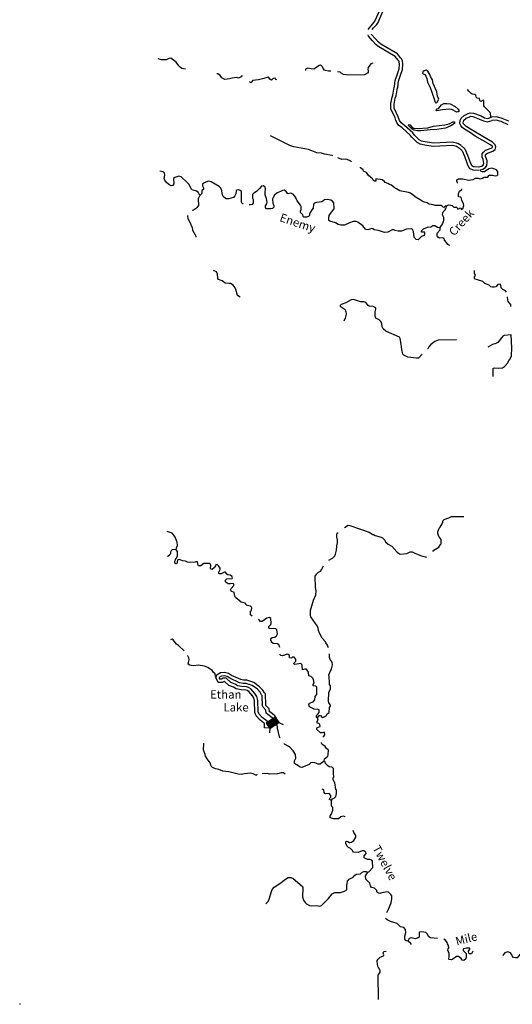
# Model space of a CAD drawing. Extents: x 1905634 to 2009579, y 15803214 to 15935316.
# Drawn here: x 1905634 to 1935083, y 15803214 to 15862137 of the extents above; entities that cross this region are included whole.
import ezdxf

# ---------------------------------------------------------------- set-up
doc = ezdxf.new("R2010")
doc.units = 0
doc.header["$MEASUREMENT"] = 0
for name, color, linetype in [('L1', 7, 'CONTINUOUS'), ('L3', 7, 'CONTINUOUS'), ('L4', 7, 'CONTINUOUS'), ('L6', 7, 'CONTINUOUS')]:
    doc.layers.add(name, color=color, linetype=linetype)
doc.styles.add('STYLE-FONT023', font='font023.shx')

msp = doc.modelspace()

# ---------------------------------------------------------------- linework, layer by layer
at = {"layer": 'L1', "color": 7, "linetype": 'CONTINUOUS'}
for p, q in [((1905634.19, 15803240.47), (1905681.71, 15803240.47)), ((1905660.59, 15803214.07), (1905660.59, 15803266.87))]:
    msp.add_line(p, q, dxfattribs=at)
at = {"layer": 'L3', "color": 140, "linetype": 'CONTINUOUS', "flags": 128}
for points in [[(1926473.73, 15861548.13), (1926806.36, 15861959.97), (1926864.44, 15862039.17), (1927202.35, 15862788.94)], [(1926706.04, 15861548.12), (1926790.52, 15861659.01), (1926964.75, 15861833.25), (1927043.95, 15861938.85), (1927397.7, 15862757.26)], [(1928026, 15858089.69), (1928041.84, 15858126.65), (1928068.24, 15858343.13), (1928089.36, 15858506.81), (1928216.08, 15858892.26), (1928326.96, 15859193.22), (1928348.07, 15859473.06), (1928326.96, 15859610.34), (1928290, 15859684.26), (1928258.32, 15859715.94), (1928073.52, 15859932.43), (1927107.31, 15860507.95), (1926943.63, 15860634.68), (1926732.44, 15860872.28), (1926489.57, 15861152.12), (1926473.73, 15861231.32)], [(1928200.24, 15857999.93), (1928231.92, 15858068.57), (1928268.88, 15858316.73), (1928284.72, 15858459.29), (1928406.15, 15858823.62), (1928527.59, 15859150.98), (1928548.71, 15859483.62), (1928517.03, 15859668.42), (1928458.95, 15859800.43), (1928406.15, 15859847.95), (1928210.8, 15860090.83), (1927218.19, 15860676.92), (1927075.63, 15860782.52), (1926885.56, 15861009.56), (1926674.36, 15861241.88), (1926674.36, 15861273.56)], [(1915544.44, 15859172.11), (1915333.25, 15859224.91), (1915243.49, 15859267.15), (1915143.17, 15859372.75), (1914990.06, 15859589.23), (1914673.27, 15859826.83), (1914557.11, 15859816.27), (1914398.71, 15859731.79), (1914118.88, 15859726.51), (1913902.41, 15859789.87)], [(1924235.07, 15859055.94), (1924097.8, 15859055.94), (1923923.56, 15859092.9), (1923849.64, 15859124.58), (1923775.73, 15859224.9), (1923744.05, 15859325.22), (1923685.97, 15859372.74), (1923617.33, 15859409.7), (1923527.57, 15859393.86), (1923258.3, 15859193.22), (1923184.38, 15859166.82), (1922841.19, 15859235.46), (1922751.44, 15859198.5), (1922725.04, 15859172.1), (1922725.04, 15859098.18)], [(1926748.28, 15859525.86), (1926616.28, 15859488.9), (1926457.89, 15859282.98), (1926442.05, 15859150.98), (1926468.45, 15859124.58), (1926468.45, 15858997.86), (1926431.49, 15858934.5), (1926241.42, 15858834.18), (1925306.88, 15858823.62), (1924984.81, 15858865.86), (1924858.09, 15858934.5), (1924789.46, 15858997.86), (1924625.78, 15859013.7)], [(1930523.37, 15857149.84), (1930592.01, 15857197.36), (1930692.33, 15857382.16), (1930618.41, 15857551.12), (1930581.45, 15857809.84), (1930343.86, 15858316.73), (1930306.9, 15858533.21), (1930185.46, 15858739.13), (1930148.5, 15858850.01), (1930027.07, 15859055.94), (1929942.59, 15859114.02), (1929810.59, 15859082.34), (1929726.12, 15859024.26), (1929715.56, 15858923.94), (1929847.55, 15858850.01), (1929916.19, 15858765.53), (1929968.99, 15858622.97), (1930005.95, 15858390.65), (1930106.27, 15858205.85), (1930106.27, 15858174.17), (1930143.22, 15858131.93), (1930423.06, 15857350.48), (1930481.13, 15857197.36), (1930523.37, 15857149.84)], [(1918944.66, 15858749.7), (1918876.03, 15858749.7), (1918865.47, 15858718.02), (1918722.91, 15858638.82), (1918601.47, 15858675.78), (1918326.92, 15858633.54), (1918184.37, 15858591.3), (1917893.97, 15858549.06), (1917709.18, 15858665.22), (1917619.42, 15858791.94), (1917476.87, 15858892.26), (1917424.07, 15858897.54)], [(1921014.37, 15858533.22), (1920951.01, 15858564.9), (1920898.21, 15858638.82), (1920792.61, 15858617.7), (1920681.73, 15858522.66), (1920581.42, 15858580.74), (1920533.9, 15858675.78), (1920481.1, 15858691.62), (1920232.95, 15858617.7), (1920069.27, 15858580.74), (1919916.16, 15858533.22), (1919551.85, 15858506.82), (1919514.89, 15858401.22), (1919451.53, 15858364.25), (1919377.61, 15858432.9)], [(1931933.09, 15854430.61), (1931748.3, 15854541.49), (1931500.15, 15854610.13), (1930380.82, 15854552.05), (1929947.87, 15854599.57), (1929573, 15854684.05), (1929393.49, 15854789.65), (1929081.98, 15855101.18), (1928981.66, 15855222.62), (1928506.47, 15855655.58), (1928284.72, 15855824.54), (1928173.84, 15855982.95), (1928142.16, 15856056.87), (1928152.72, 15856093.83), (1928126.32, 15856109.67), (1928073.52, 15856257.51), (1927825.37, 15856801.35), (1927825.37, 15857097.04), (1927899.29, 15857493.04), (1927941.53, 15857625.04), (1928026, 15858089.69)], [(1932033.41, 15854610.13), (1931827.5, 15854726.29), (1931526.55, 15854805.49), (1930391.38, 15854747.41), (1929984.83, 15854800.21), (1929652.2, 15854874.13), (1929514.92, 15854948.05), (1929235.09, 15855233.18), (1929134.77, 15855359.9), (1928633.19, 15855813.98), (1928432.55, 15855967.1), (1928342.8, 15856099.11), (1928258.32, 15856331.43), (1928026.01, 15856843.59), (1928026.01, 15857081.2), (1928089.36, 15857440.24), (1928131.6, 15857572.24), (1928226.64, 15858058.01)], [(1933823.28, 15856299.75), (1933807.44, 15856326.15), (1933781.04, 15856542.63), (1933765.2, 15856558.47), (1933759.92, 15856590.15), (1933427.29, 15856917.51), (1933390.33, 15856975.59), (1933390.33, 15857281.84), (1933358.65, 15857318.8), (1933210.82, 15857250.16), (1933147.46, 15857292.4), (1933131.62, 15857413.84), (1932989.06, 15857440.24), (1932930.98, 15857508.88), (1932894.03, 15857614.48), (1932841.23, 15857667.28), (1932693.39, 15857683.12), (1932614.19, 15857714.8), (1932482.2, 15857852.08), (1932397.72, 15857968.24)], [(1931774.7, 15856600.71), (1931468.47, 15856764.39), (1931331.19, 15856785.51), (1930908.8, 15856748.55), (1930549.77, 15856685.19), (1930523.37, 15856701.03), (1930549.77, 15856774.95), (1930692.33, 15856848.87), (1930856, 15857049.52), (1930982.72, 15857123.44), (1931172.8, 15857123.44), (1931368.15, 15857097.04), (1931674.38, 15856949.19), (1931848.62, 15856785.51), (1931890.85, 15856716.87), (1931901.41, 15856664.07), (1931848.62, 15856616.55), (1931774.7, 15856600.71)], [(1933073.54, 15853332.35), (1933242.5, 15853364.03), (1933332.26, 15853432.68), (1933369.21, 15853485.48), (1933374.49, 15853533), (1933342.81, 15853765.32), (1933284.74, 15853918.44), (1933284.74, 15854108.52), (1933358.65, 15854214.12), (1933490.65, 15854330.28), (1933823.28, 15854457.01), (1933891.92, 15854488.69), (1933891.92, 15854525.65), (1933891.92, 15854552.05), (1933781.04, 15854647.09), (1932872.91, 15855175.09), (1932593.08, 15855365.18), (1932218.21, 15855576.38), (1932091.49, 15855692.54), (1932001.73, 15855813.98), (1931948.93, 15855924.86), (1931959.49, 15856099.1), (1932017.57, 15856241.67), (1932207.65, 15856405.35), (1932439.96, 15856516.23), (1932556.12, 15856558.47), (1932772.59, 15856547.91), (1933216.1, 15856373.67), (1933427.29, 15856268.07), (1933601.53, 15856231.1), (1933833.84, 15856299.75)], [(1933147.46, 15853142.27), (1933326.98, 15853184.51), (1933485.37, 15853284.83), (1933564.57, 15853416.83), (1933585.69, 15853601.64), (1933575.13, 15853738.92), (1933543.45, 15853775.88), (1933543.45, 15853818.12), (1933485.37, 15853950.12), (1933485.37, 15854039.88), (1933506.49, 15854082.12), (1933590.97, 15854150.76), (1933923.6, 15854272.2), (1934060.87, 15854372.52), (1934108.39, 15854525.65), (1934060.87, 15854647.09), (1933902.48, 15854816.05), (1932973.22, 15855338.78), (1932693.39, 15855534.14), (1932334.36, 15855740.06), (1932239.33, 15855824.54), (1932165.41, 15855914.3), (1932149.57, 15855956.54), (1932160.13, 15856051.58), (1932181.25, 15856125.5), (1932323.8, 15856241.67), (1932524.44, 15856331.43), (1932593.07, 15856357.83), (1932725.07, 15856347.27), (1933131.62, 15856188.86), (1933358.65, 15856083.26), (1933601.53, 15856030.46), (1933881.36, 15856099.1)], [(1934868.69, 15856067.42), (1934472.7, 15856225.82), (1934134.79, 15856315.59), (1933849.68, 15856299.75)], [(1934842.29, 15855850.94), (1934409.34, 15856041.02), (1934118.95, 15856114.94), (1933865.52, 15856099.1)], [(1929609.96, 15855491.9), (1929414.61, 15855491.9), (1929192.85, 15855534.14), (1929076.7, 15855608.06), (1928881.34, 15855798.14), (1928902.46, 15855872.06), (1928981.66, 15855835.1), (1929081.98, 15855708.38), (1929198.13, 15855639.74), (1929409.33, 15855634.46), (1930032.35, 15855655.58), (1930380.82, 15855755.9), (1931051.36, 15855835.1), (1931315.35, 15855914.3), (1931526.55, 15856030.46), (1931632.14, 15856014.62), (1931632.14, 15855924.86), (1931415.67, 15855777.02), (1931083.04, 15855650.3), (1930576.17, 15855560.54), (1930164.34, 15855549.98), (1929609.96, 15855491.9)], [(1924356.51, 15853992.37), (1924314.27, 15854008.21), (1923860.21, 15854082.13), (1923685.97, 15854150.77), (1923406.14, 15854177.17), (1922893.99, 15854367.25), (1922017.54, 15854525.65), (1921774.67, 15854610.13), (1921383.96, 15854816.06), (1920618.38, 15855180.38)], [(1931917.26, 15854441.17), (1932080.93, 15854298.61), (1932223.49, 15853965.96), (1932381.88, 15853506.6), (1932508.6, 15853258.43), (1932725.07, 15853147.55), (1933089.38, 15853131.71)], [(1932049.25, 15854589.01), (1932249.89, 15854414.77), (1932408.28, 15854034.6), (1932566.68, 15853591.08), (1932656.43, 15853406.28), (1932772.59, 15853348.19), (1933110.5, 15853332.35)], [(1925475.84, 15853622.76), (1925433.6, 15853665), (1925201.29, 15853775.88), (1925100.97, 15853797), (1924884.5, 15853775.88), (1924652.18, 15853876.2)], [(1926484.29, 15852814.91), (1926357.58, 15852989.15), (1926183.34, 15853073.64), (1926167.5, 15853142.28), (1925998.55, 15853274.28), (1925998.55, 15853316.52)], [(1931827.5, 15852355.54), (1931801.1, 15852376.66), (1931758.86, 15852482.27), (1931764.14, 15852550.91), (1931864.46, 15852608.99), (1932117.89, 15852614.27), (1932466.36, 15852540.35), (1932751.47, 15852582.59), (1932883.47, 15852656.51), (1933052.42, 15852651.23), (1933168.58, 15852608.99), (1933300.58, 15852651.23), (1933406.17, 15852709.31), (1933622.65, 15852714.59), (1933675.45, 15852809.63), (1933722.96, 15852841.31), (1933891.92, 15852830.75), (1934066.15, 15852783.23), (1934177.03, 15852809.63), (1934213.99, 15852857.15), (1934213.99, 15853041.95), (1934134.79, 15853142.27), (1933976.4, 15853216.19), (1933860.24, 15853247.87), (1933680.73, 15853216.19), (1933416.73, 15853041.95), (1933305.86, 15853026.11), (1933200.26, 15853068.35), (1933142.18, 15853131.71)], [(1916415.62, 15851642.74), (1916352.26, 15851706.11), (1916294.18, 15851816.99), (1916193.87, 15851875.07), (1915950.99, 15851959.55), (1915882.36, 15852022.91), (1915766.2, 15852265.79), (1915634.2, 15852413.63), (1915285.73, 15852730.44), (1915143.18, 15852772.68), (1914900.3, 15852698.76), (1914831.67, 15852635.4), (1914842.22, 15852308.03), (1914794.71, 15852218.27), (1914694.39, 15852197.15), (1914541.27, 15852265.79), (1914382.88, 15852413.63), (1914308.96, 15852535.08), (1914277.28, 15852624.84), (1914308.96, 15852830.76), (1914298.4, 15852957.48), (1914208.64, 15853041.96), (1914008.01, 15853068.36)], [(1926922.52, 15852608.99), (1926917.24, 15852476.99), (1926843.32, 15852482.27), (1926774.68, 15852540.35), (1926732.44, 15852614.27), (1926484.29, 15852814.91)], [(1931151.68, 15850972.17), (1931067.2, 15850972.17), (1930998.56, 15850898.25), (1930951.04, 15850908.81), (1930856.01, 15851014.41), (1930475.86, 15851024.97), (1930349.14, 15851067.21), (1930106.27, 15851093.61), (1930000.67, 15851172.81), (1929757.8, 15851230.89), (1929583.56, 15851347.05), (1929335.41, 15851505.46), (1928992.22, 15851758.9), (1928876.06, 15851801.14), (1928358.64, 15851901.46), (1928168.56, 15852017.62), (1928015.45, 15852091.54), (1927857.05, 15852239.39), (1927735.62, 15852265.79), (1927640.58, 15852334.43), (1927476.9, 15852392.51), (1927434.66, 15852455.87), (1927307.95, 15852556.19), (1926922.52, 15852608.99)], [(1919002.75, 15851098.9), (1918992.19, 15851098.9), (1918934.11, 15851130.58), (1918902.43, 15851215.06), (1918891.87, 15851848.67), (1918823.23, 15851917.31), (1918744.03, 15851964.83), (1918585.64, 15851943.71), (1918585.64, 15851906.75), (1918575.08, 15851901.47), (1918548.68, 15851706.1), (1918501.16, 15851605.78), (1918406.12, 15851500.18), (1918142.13, 15851410.42), (1917983.74, 15851415.7), (1917915.1, 15851447.38), (1917814.78, 15851542.42), (1917767.26, 15851658.58), (1917740.86, 15851748.35), (1917725.02, 15851917.31), (1917666.94, 15852049.31), (1917561.35, 15852160.19), (1917075.6, 15852434.75), (1916927.77, 15852482.27), (1916669.05, 15852376.67), (1916558.18, 15852297.47), (1916558.18, 15852191.87), (1916626.81, 15852080.99), (1916616.25, 15851975.39), (1916531.78, 15851906.75), (1916515.94, 15851743.07), (1916415.62, 15851642.74)], [(1921985.86, 15851690.26), (1921827.47, 15851758.9), (1921684.91, 15851716.66), (1921616.27, 15851748.34), (1921558.19, 15851859.22), (1921442.04, 15851933.15), (1921352.28, 15851906.75), (1920998.53, 15851764.18), (1920861.25, 15851626.9), (1920782.06, 15851500.18), (1920750.38, 15851410.42), (1920760.94, 15851141.14), (1920819.01, 15851009.14), (1920819.01, 15850924.65), (1920739.82, 15850840.17), (1920634.22, 15850808.49), (1920475.82, 15850808.49), (1920386.07, 15850824.33), (1920322.71, 15850892.97), (1920322.71, 15850993.3), (1920401.91, 15851125.3), (1920423.03, 15851199.22), (1920391.35, 15851442.1), (1920359.67, 15851473.78), (1920301.59, 15851658.58), (1920306.87, 15851806.42), (1920333.27, 15852007.07), (1920301.59, 15852123.23), (1920217.11, 15852191.87), (1920090.39, 15852165.47), (1919974.24, 15852033.47), (1919784.16, 15851864.51), (1919625.77, 15851758.9), (1919557.13, 15851674.42), (1919557.13, 15851447.38), (1919583.53, 15851373.46), (1919583.53, 15851151.7), (1919525.45, 15851072.5), (1919409.29, 15851067.22), (1919356.5, 15851067.22)], [(1931151.68, 15850972.17), (1931199.2, 15851014.41), (1931267.84, 15851051.37), (1931383.99, 15851040.81), (1931484.31, 15851009.13), (1931589.91, 15850908.81), (1931748.3, 15850908.81), (1931790.54, 15850877.13), (1931801.1, 15850824.33), (1931827.5, 15850797.93), (1931922.54, 15850840.17), (1931943.66, 15850877.13), (1932022.85, 15850866.57), (1932022.85, 15850782.09), (1932133.73, 15850808.49), (1932181.25, 15851014.41), (1932165.41, 15851114.73), (1932075.65, 15851331.21), (1932022.85, 15851500.18), (1932001.73, 15851516.02), (1931859.18, 15851531.86), (1931859.18, 15851716.66), (1931933.1, 15851880.34), (1932075.65, 15851980.66), (1932075.65, 15852022.9)], [(1915940.43, 15850739.86), (1916019.63, 15850766.26), (1916267.78, 15850914.1), (1916341.7, 15851009.14), (1916331.14, 15851442.1), (1916415.62, 15851642.74)], [(1929240.37, 15849076.63), (1929224.53, 15849124.15), (1929177.02, 15849456.79), (1929118.94, 15849588.8), (1929081.98, 15849625.76), (1928749.35, 15849599.36), (1928464.24, 15849483.2), (1928258.32, 15849483.2), (1928084.09, 15849525.44), (1927999.61, 15849567.68), (1927894.01, 15849551.84), (1927640.58, 15849414.56), (1927450.51, 15849393.44), (1927075.64, 15849525.44), (1926816.92, 15849551.84), (1926748.29, 15849615.2), (1926674.37, 15849641.6), (1926558.21, 15849609.92), (1926452.61, 15849567.68), (1926352.3, 15849572.96), (1926315.34, 15849599.36), (1926151.66, 15849805.28), (1925850.71, 15850016.48), (1925739.83, 15850064), (1925560.32, 15850064), (1925349.13, 15849984.8), (1925042.89, 15849831.68), (1924831.7, 15849831.68), (1924668.02, 15849884.48), (1924514.91, 15849990.08), (1924166.44, 15850074.56), (1924124.2, 15850116.8), (1924118.92, 15850349.13), (1924140.04, 15850380.81), (1924140.04, 15850423.05), (1924208.68, 15850533.93), (1924425.15, 15850808.49), (1924414.59, 15851172.82), (1924335.39, 15851267.86), (1924235.08, 15851331.22), (1924034.44, 15851384.02), (1923849.65, 15851357.62), (1923765.17, 15851267.86), (1923701.81, 15851230.9), (1923369.18, 15851199.22), (1923258.3, 15851151.7), (1923200.23, 15851093.62), (1923184.39, 15850866.57), (1923099.91, 15850750.41), (1922994.31, 15850607.85), (1922957.35, 15850507.53), (1922952.07, 15850423.05), (1922894, 15850359.69), (1922777.84, 15850317.45), (1922624.72, 15850317.45), (1922577.2, 15850359.69), (1922556.09, 15850460.01), (1922524.41, 15850507.53), (1922492.73, 15850523.37), (1922424.09, 15850592.01), (1922418.81, 15850676.49), (1922466.33, 15850776.81), (1922461.05, 15850956.33), (1922424.09, 15851030.26), (1922223.45, 15851299.54), (1922149.54, 15851468.5), (1922149.54, 15851489.62), (1921985.86, 15851690.26)], [(1930766.25, 15849710.24), (1930856.01, 15849826.4), (1930908.81, 15849900.32), (1930982.72, 15850143.2), (1930982.72, 15850306.88), (1930914.09, 15850460), (1930924.65, 15850576.17), (1930956.32, 15850634.25), (1931093.6, 15850782.09), (1931098.88, 15850834.89), (1931125.28, 15850850.73), (1931151.68, 15850972.17)], [(1916183.31, 15849124.16), (1916183.31, 15849155.84), (1916135.79, 15849235.04), (1915982.67, 15849514.88), (1915977.39, 15849588.8), (1915935.15, 15849757.76), (1915908.76, 15849784.17), (1915877.08, 15849889.77), (1915702.84, 15850222.41), (1915692.28, 15850423.05)], [(1929583.56, 15849081.91), (1929668.04, 15849182.23), (1929826.44, 15849250.87), (1929858.12, 15849308.95), (1929858.12, 15849372.31), (1929831.72, 15849425.11), (1929652.2, 15849425.11), (1929657.48, 15849499.04), (1929784.2, 15849615.2), (1930005.95, 15849726.08), (1930217.15, 15849741.92), (1930322.74, 15849826.4), (1930449.46, 15849826.4), (1930602.58, 15849726.08), (1930766.25, 15849710.24)], [(1930634.25, 15849108.31), (1930592.02, 15849198.07), (1930592.02, 15849356.47), (1930776.81, 15849567.68), (1930766.25, 15849710.24)], [(1929451.57, 15848965.75), (1929340.69, 15848976.31), (1929266.77, 15849039.67), (1929250.93, 15849081.91)], [(1929594.12, 15849097.75), (1929541.33, 15849034.39), (1929451.57, 15848965.75)], [(1931341.75, 15848622.54), (1931294.24, 15848643.67), (1931225.6, 15848680.63), (1931156.96, 15848807.35), (1931035.52, 15848949.91), (1931009.12, 15849034.39), (1930924.65, 15849092.47), (1930724.01, 15849066.07), (1930639.53, 15849113.59)], [(1918817.95, 15845523.16), (1918659.56, 15845634.04), (1918559.24, 15845993.08), (1918506.44, 15846093.4), (1918400.85, 15846257.09), (1918242.45, 15846341.57), (1918157.97, 15846346.85), (1917915.1, 15846373.25), (1917809.5, 15846447.17), (1917740.86, 15846515.81), (1917519.11, 15846589.73), (1917482.15, 15846658.37), (1917461.03, 15846901.25), (1917402.95, 15847038.54), (1917223.44, 15847133.58)], [(1934731.42, 15845839.95), (1934673.34, 15845913.87), (1934514.95, 15845993.08), (1934425.19, 15846082.84), (1934393.51, 15846241.24), (1934351.27, 15846315.16), (1934224.55, 15846288.76), (1934092.56, 15846156.76), (1933992.24, 15846125.08), (1933881.36, 15846125.08), (1933802.17, 15846156.76), (1933701.85, 15846257.08), (1933448.42, 15846357.4), (1933326.98, 15846473.56), (1932999.63, 15846573.88), (1932867.63, 15846605.56), (1932825.39, 15846642.52), (1932830.67, 15846748.12), (1932883.47, 15846832.6), (1932825.39, 15846959.33), (1932830.67, 15847123.01), (1932830.67, 15847133.57)], [(1934990.13, 15844968.74), (1934990.13, 15845084.91), (1934969.01, 15845121.87), (1934842.3, 15845264.43), (1934815.9, 15845343.63), (1934800.06, 15845560.11)], [(1929689.17, 15842122.8), (1929483.25, 15841885.19), (1929356.53, 15841885.19), (1928844.39, 15841948.55), (1928590.96, 15842059.44), (1928532.88, 15842122.8), (1928474.8, 15842407.92), (1928448.4, 15842724.72), (1928385.04, 15843067.93), (1928332.24, 15843141.85), (1927519.15, 15843506.17), (1927366.03, 15843643.45), (1927307.95, 15843749.05), (1927276.27, 15843939.14), (1927223.47, 15844081.7), (1927133.72, 15844166.18), (1926933.08, 15844266.5), (1926901.4, 15844308.74), (1926901.4, 15844340.42), (1926875, 15844366.82), (1926885.56, 15844651.94), (1926933.08, 15844810.35), (1926917.24, 15844889.55), (1926774.69, 15844968.75), (1926531.81, 15845000.43), (1926457.9, 15845042.67), (1926325.9, 15845216.91), (1926215.02, 15845248.59), (1925998.55, 15845243.31), (1925581.44, 15845391.15), (1925444.17, 15845364.75), (1925132.65, 15845185.23), (1924842.26, 15845090.19), (1924784.18, 15845032.11), (1924784.18, 15844989.87), (1925027.06, 15844831.47), (1925090.42, 15844773.39), (1925106.26, 15844699.47), (1925132.65, 15844673.07), (1925159.05, 15844514.66), (1925100.98, 15844277.06), (1925016.5, 15844097.54)], [(1933934.16, 15840781.66), (1933934.16, 15841288.55), (1934039.76, 15841309.67), (1934240.4, 15841288.54), (1934499.11, 15841299.1), (1934609.98, 15841388.87), (1934800.06, 15841589.51), (1934873.98, 15841716.23), (1934900.38, 15841774.31), (1934926.78, 15841800.71), (1935027.09, 15842017.19), (1935048.21, 15842508.24), (1935016.53, 15843284.41), (1934594.14, 15843247.45), (1934525.51, 15843199.93), (1934214, 15842809.2), (1934092.56, 15842751.12), (1933891.92, 15842693.04), (1933617.37, 15842534.64)], [(1931748.31, 15842983.44), (1930650.1, 15842957.04), (1930460.02, 15842883.12), (1930222.43, 15842708.88), (1930085.15, 15842550.48), (1930027.08, 15842439.6), (1930016.52, 15842434.32)], [(1930322.75, 15830316.59), (1930401.95, 15830385.23), (1930681.78, 15830575.31), (1930797.94, 15830723.15), (1930824.34, 15830765.39), (1930824.34, 15831024.12), (1930718.74, 15831193.08), (1930681.78, 15831214.2), (1930639.54, 15831383.16), (1930634.26, 15831488.76), (1930718.74, 15831705.24), (1930766.26, 15831758.04), (1930892.98, 15831963.97), (1930935.21, 15832074.85), (1930951.05, 15832164.61), (1931014.41, 15832222.69), (1931294.24, 15832323.01), (1931442.08, 15832396.93), (1931605.76, 15832407.49), (1932175.98, 15832396.93)], [(1914990.07, 15830406.36), (1915016.47, 15830538.36), (1915058.71, 15830665.08), (1915042.87, 15830876.28), (1915027.03, 15830907.96), (1915011.19, 15830976.6), (1914926.71, 15831171.97), (1914852.79, 15831298.69), (1914741.92, 15831409.57), (1914440.97, 15831499.33)], [(1924124.21, 15829783.31), (1924335.4, 15829910.03), (1924483.24, 15830057.87), (1924514.92, 15830147.63), (1924567.72, 15830390.51), (1924583.56, 15830622.84), (1924599.4, 15830659.8), (1924625.8, 15830823.48), (1924625.8, 15831008.28), (1924583.56, 15831193.08), (1924594.12, 15831356.76), (1924609.96, 15831409.56), (1924668.03, 15831451.8)], [(1925058.74, 15831742.21), (1925264.66, 15831884.77), (1925364.97, 15831874.21), (1926531.82, 15831472.92), (1926743.02, 15831325.08), (1926790.53, 15831325.08), (1926885.57, 15831267), (1927239.32, 15831171.96), (1927323.8, 15831124.44), (1927461.07, 15830992.44), (1927508.59, 15830892.12), (1927666.99, 15830749.55), (1927872.9, 15830633.39), (1928189.69, 15830300.75), (1928200.25, 15830274.35), (1928332.25, 15830174.03), (1928400.89, 15830147.63), (1928781.04, 15830184.59), (1928976.39, 15830284.91), (1929097.83, 15830284.91), (1929256.22, 15830205.71), (1929657.49, 15830057.87), (1929947.88, 15829973.39)], [(1914990.07, 15830406.36), (1914884.47, 15830422.2), (1914741.92, 15830406.36), (1914683.84, 15830358.84), (1914652.16, 15830274.36), (1914641.6, 15830200.44), (1914599.36, 15830115.95), (1914499.05, 15830015.63), (1914477.93, 15830015.63)], [(1919525.46, 15826441.03), (1919435.71, 15826530.79), (1919440.99, 15826731.44), (1919467.39, 15826757.84), (1919493.78, 15826805.36), (1919509.62, 15826932.08), (1919499.06, 15826990.16), (1919425.15, 15827042.96), (1919224.51, 15827085.2), (1919182.27, 15827148.56), (1919108.36, 15827217.2), (1918881.32, 15827280.56), (1918527.57, 15827555.13), (1918485.33, 15827634.33), (1918458.93, 15827850.81), (1918268.86, 15827930.01), (1918242.46, 15828025.05), (1918274.14, 15828088.41), (1918432.53, 15828273.21), (1918432.53, 15828373.53), (1918385.02, 15828405.21), (1918226.62, 15828368.25), (1918099.9, 15828373.53), (1917967.91, 15828447.46), (1917936.23, 15828505.54), (1917941.51, 15828605.86), (1918010.15, 15828674.5), (1918326.94, 15828690.34), (1918348.06, 15828732.58), (1918316.38, 15828832.9), (1918216.06, 15828901.54), (1918068.22, 15828906.82), (1918010.15, 15828964.9), (1917941.51, 15829081.06), (1917883.43, 15829081.06), (1917682.8, 15828975.46), (1917561.36, 15828975.46), (1917540.24, 15829001.86), (1917534.96, 15829081.06), (1917624.72, 15829234.18), (1917619.44, 15829323.94), (1917524.4, 15829455.95), (1917439.92, 15829535.15), (1917366, 15829508.75), (1917334.32, 15829455.95), (1917307.93, 15829392.59), (1917292.09, 15829382.03), (1917276.25, 15829350.35), (1917149.53, 15829239.46), (1917065.05, 15829250.02), (1917033.37, 15829323.94), (1917059.77, 15829466.51), (1917022.81, 15829572.11), (1916991.13, 15829598.51), (1916647.94, 15829598.51), (1916468.43, 15829455.95), (1916331.15, 15829455.95), (1916299.47, 15829492.91), (1916267.8, 15829698.83), (1916183.32, 15829698.83), (1916114.68, 15829667.15), (1915766.21, 15829656.59), (1915660.61, 15829672.43), (1915544.46, 15829741.07), (1915375.5, 15829751.63), (1915190.71, 15829830.83), (1915085.11, 15829814.99), (1915042.87, 15829693.55), (1915032.31, 15829598.51), (1914990.07, 15829572.11), (1914916.15, 15829609.07), (1914910.87, 15829741.07), (1914942.55, 15829809.71), (1914942.55, 15829830.83), (1914990.07, 15829899.47), (1915058.71, 15830026.19), (1915074.55, 15830100.11), (1915074.55, 15830316.6), (1914990.07, 15830406.36)], [(1924092.53, 15824540.21), (1924081.97, 15824582.45), (1924039.74, 15824698.61), (1923939.42, 15824841.17), (1923907.74, 15824915.09), (1923717.66, 15825126.3), (1923548.71, 15825421.98), (1923501.19, 15825580.38), (1923485.35, 15825717.66), (1923432.55, 15825839.1), (1923326.96, 15826008.07), (1923031.28, 15826398.79), (1923010.16, 15826483.27), (1923010.16, 15826784.23), (1923189.68, 15827407.28), (1923332.23, 15827724.08), (1923358.63, 15827966.97), (1923326.95, 15828157.05), (1923300.55, 15828843.46), (1923400.87, 15828980.74), (1923501.19, 15829075.78), (1923606.79, 15829139.14), (1923685.98, 15829218.34), (1923791.58, 15829450.66)], [(1921183.34, 15824566.61), (1921167.5, 15824629.97), (1921135.82, 15824714.45), (1921040.78, 15824783.09), (1920792.63, 15824814.77), (1920692.31, 15824888.7), (1920681.75, 15824946.78), (1920650.07, 15824989.02), (1920650.07, 15825105.18), (1920718.71, 15825157.98), (1920892.95, 15825189.66), (1920993.26, 15825274.14), (1921040.78, 15825390.3), (1921014.38, 15825633.18), (1920951.02, 15825691.26), (1920560.31, 15825701.82), (1920523.36, 15825733.5), (1920523.36, 15825823.27), (1920607.83, 15825897.19), (1920650.07, 15825949.99), (1920665.91, 15826008.07), (1920650.07, 15826293.19), (1920560.31, 15826367.11), (1920407.2, 15826324.87), (1920127.37, 15826113.67), (1920027.05, 15826124.23), (1919947.85, 15826224.55), (1919900.33, 15826240.39)], [(1915465.26, 15824365.97), (1915132.63, 15824682.78), (1915000.63, 15824772.54), (1914800, 15825025.98), (1914757.76, 15825057.66), (1914641.6, 15825031.26)], [(1917360.73, 15822824.19), (1917339.61, 15822840.03), (1917318.49, 15822982.6), (1917207.61, 15823098.76), (1917133.69, 15823199.08), (1916890.82, 15823368.04), (1916684.91, 15823441.96), (1916294.2, 15823505.32), (1916040.76, 15823473.64), (1915877.09, 15823484.2), (1915797.89, 15823505.32), (1915708.13, 15823573.96), (1915718.69, 15823674.28), (1915766.21, 15823822.13), (1915750.37, 15823948.85), (1915676.45, 15824059.73), (1915665.9, 15824080.85)], [(1923443.11, 15820358.4), (1923385.04, 15820384.81), (1923385.04, 15820500.97), (1923443.11, 15820564.33), (1923532.87, 15820675.21), (1923532.87, 15820833.61), (1923485.35, 15820865.29), (1923231.92, 15820881.13), (1922957.37, 15821018.41), (1922915.13, 15821150.41), (1922930.97, 15821208.49), (1923057.69, 15821266.57), (1923184.4, 15821308.82), (1923274.16, 15821430.26), (1923300.56, 15821625.62), (1923406.16, 15821747.06), (1923400.88, 15822201.14), (1923342.8, 15822243.39), (1923173.84, 15822275.07), (1923173.84, 15822348.99), (1923231.92, 15822459.87), (1923189.68, 15822655.23), (1923168.56, 15822676.35), (1923168.56, 15822713.31), (1923068.24, 15822824.19), (1922925.69, 15822871.71), (1922899.29, 15823093.47), (1922777.85, 15823267.72), (1922677.54, 15823273), (1922534.98, 15823230.76), (1922524.42, 15823489.48), (1922498.02, 15823547.56), (1922439.94, 15823600.36), (1922086.19, 15823547.56), (1922022.83, 15823589.8), (1922049.23, 15823647.88), (1922149.55, 15823748.2), (1922133.71, 15823859.08), (1922043.95, 15823991.08), (1921964.76, 15824001.64), (1921875, 15823938.28), (1921769.4, 15823948.84), (1921769.4, 15824080.85), (1921690.2, 15824149.49), (1921626.84, 15824165.33), (1921341.73, 15824075.57), (1921236.14, 15824080.85), (1921199.18, 15824123.09), (1921193.9, 15824160.05)], [(1923443.11, 15820358.4), (1923543.43, 15820500.97), (1923606.79, 15820506.25), (1923707.11, 15820384.8), (1923802.14, 15820405.93), (1923960.54, 15820485.13), (1924018.62, 15820606.57), (1924140.05, 15820675.21), (1924150.61, 15820976.17), (1924208.69, 15821050.09), (1924192.85, 15821150.41), (1924124.22, 15821256.01), (1924097.82, 15821356.34), (1924108.38, 15821884.34), (1924219.25, 15822074.42), (1924208.69, 15822264.51), (1924161.17, 15822359.55), (1924150.61, 15822422.91), (1924140.05, 15822834.75), (1924118.93, 15822940.35), (1924177.01, 15823072.35), (1924277.33, 15823299.4), (1924324.85, 15823531.72), (1924314.29, 15823684.84), (1924198.13, 15823843.24), (1924161.17, 15823964.68), (1924150.61, 15824197.01)], [(1920998.54, 15820305.61), (1920892.95, 15820474.57), (1920750.39, 15820590.73), (1920581.44, 15820706.89), (1920565.6, 15820722.73), (1920544.48, 15820896.97), (1920349.12, 15821097.61), (1920349.12, 15821113.45), (1920322.72, 15821784.02), (1920259.37, 15821847.38), (1920174.89, 15822005.78), (1919974.25, 15822216.99), (1919625.78, 15822465.15), (1919219.23, 15822618.27), (1919008.04, 15822607.71), (1918844.37, 15822649.95), (1918300.54, 15822898.11), (1918126.31, 15823014.28), (1917872.87, 15823072.36), (1917635.28, 15823040.68), (1917381.85, 15822882.28), (1917360.73, 15822734.43)], [(1919551.87, 15821683.7), (1919324.83, 15821931.86), (1919224.51, 15821989.94), (1919161.16, 15822005.78), (1918876.04, 15822032.19), (1918575.09, 15822084.99), (1918416.7, 15822201.15), (1918142.15, 15822301.47), (1917883.43, 15822533.79), (1917857.03, 15822533.79), (1917740.88, 15822465.15), (1917492.72, 15822465.15), (1917360.73, 15822766.11)], [(1920834.87, 15820200), (1920739.83, 15820342.57), (1920634.24, 15820432.33), (1920460, 15820548.49), (1920375.52, 15820632.97), (1920349.12, 15820807.21), (1920185.45, 15820992.01), (1920148.49, 15821065.93), (1920127.37, 15821699.54), (1920090.41, 15821731.22), (1920011.21, 15821889.62), (1919842.26, 15822063.87), (1919536.03, 15822290.91), (1919182.28, 15822417.63), (1918992.2, 15822407.07), (1918775.73, 15822459.87), (1918200.22, 15822723.87), (1918041.83, 15822834.75), (1917867.59, 15822871.71), (1917698.64, 15822850.59), (1917566.64, 15822766.11), (1917561.36, 15822708.03)], [(1919699.7, 15821815.7), (1919451.55, 15822090.27), (1919308.99, 15822174.75), (1919198.12, 15822206.43), (1918902.44, 15822232.83), (1918649.01, 15822275.07), (1918506.45, 15822375.39), (1918253.02, 15822475.71), (1917973.19, 15822723.87), (1917915.11, 15822739.71), (1917793.68, 15822723.87), (1917693.36, 15822665.79), (1917593.04, 15822665.79), (1917561.36, 15822708.03)], [(1921024.94, 15820141.92), (1920993.27, 15820031.04), (1920908.79, 15819909.6), (1920639.52, 15819740.64), (1920275.21, 15819756.48), (1920264.65, 15820025.76), (1920217.13, 15820068), (1920000.65, 15820226.41), (1919773.62, 15820474.57), (1919694.42, 15820680.49), (1919673.3, 15821366.9), (1919625.78, 15821551.7), (1919525.47, 15821715.38)], [(1920834.87, 15820200), (1920808.47, 15820115.52), (1920766.23, 15820046.88), (1920592, 15819941.28), (1920465.28, 15819946.56), (1920460, 15820115.52), (1920343.84, 15820226.4), (1920132.65, 15820374.25), (1919947.85, 15820580.17), (1919889.78, 15820722.73), (1919873.94, 15821398.58), (1919810.58, 15821630.9), (1919699.7, 15821815.7)], [(1921215.02, 15819149.27), (1921167.5, 15819217.91), (1921051.34, 15819730.08), (1921024.94, 15819988.8), (1920993.27, 15820046.88), (1920982.71, 15820099.68), (1920908.79, 15820184.16), (1920834.87, 15820200)], [(1923749.35, 15819223.19), (1923817.98, 15819260.15), (1923876.06, 15819349.91), (1923860.22, 15819481.92), (1923833.82, 15819497.76), (1923707.11, 15819455.51), (1923617.35, 15819466.08), (1923406.16, 15819656.16), (1923406.16, 15819751.2), (1923590.95, 15819840.96), (1923575.11, 15819967.68), (1923517.03, 15820009.92), (1923443.12, 15820031.04), (1923427.28, 15820046.88), (1923427.28, 15820147.2), (1923469.51, 15820226.4), (1923443.11, 15820358.4)], [(1919826.42, 15816958.05), (1919815.86, 15816926.37), (1919752.5, 15816931.65), (1919583.55, 15817005.57), (1919425.15, 15817047.81), (1919076.68, 15817016.13), (1918865.49, 15816963.33), (1918691.25, 15816984.45), (1918142.15, 15817121.73), (1917777.84, 15817163.97), (1917540.25, 15817259.01), (1917334.33, 15817301.25), (1917160.1, 15817391.02), (1917086.18, 15817464.94), (1917017.54, 15817655.02), (1916832.75, 15817897.9), (1916742.99, 15818066.86), (1916727.15, 15818172.46), (1916658.51, 15818325.59), (1916626.83, 15818441.75), (1916642.67, 15818832.47)], [(1923860.22, 15817739.5), (1923744.07, 15817697.26), (1923601.51, 15817581.09), (1923469.52, 15817581.09), (1923268.88, 15817655.02), (1923142.16, 15817691.98), (1923031.29, 15817665.58), (1922930.97, 15817559.97), (1922492.74, 15817391.01), (1922408.27, 15817406.85), (1922191.79, 15817549.41), (1922123.15, 15817575.82), (1922059.8, 15817633.9), (1922059.8, 15817781.74), (1922144.27, 15817950.7), (1922123.15, 15818172.46), (1921991.16, 15818388.94), (1921758.84, 15818631.83), (1921473.73, 15818774.39), (1921442.05, 15818816.63)], [(1923860.22, 15817739.5), (1923844.38, 15817776.46), (1923849.66, 15817897.9), (1924050.3, 15818072.14), (1924081.98, 15818151.34), (1924092.54, 15818415.34), (1923965.82, 15818526.22), (1923902.46, 15818647.67), (1923817.99, 15818705.75), (1923717.67, 15818758.55), (1923685.99, 15818848.31), (1923685.99, 15818879.99)], [(1924266.77, 15815405.71), (1924340.69, 15815500.75), (1924435.73, 15815548.27), (1924536.05, 15815659.15), (1924573.01, 15815822.84), (1924573, 15816049.88), (1924541.33, 15816076.28), (1924467.41, 15816467), (1924367.09, 15816641.24), (1924367.09, 15816741.57), (1924414.61, 15816841.89), (1924398.77, 15817000.29), (1924393.49, 15817317.09), (1924340.69, 15817391.01), (1924298.45, 15817406.85), (1924134.78, 15817433.25), (1924050.3, 15817475.49), (1923923.58, 15817618.05), (1923902.46, 15817723.66), (1923860.22, 15817739.5)], [(1921510.69, 15816984.45), (1921399.81, 15817074.21), (1921267.82, 15817074.21), (1921040.79, 15817005.57), (1920560.32, 15816984.45), (1920444.16, 15817031.97), (1920127.37, 15817016.13)], [(1924266.77, 15815405.71), (1924161.18, 15815474.35), (1924166.46, 15815542.99), (1924235.09, 15815616.91), (1924224.54, 15815717.23), (1924134.78, 15815833.4), (1923939.42, 15815801.72), (1923881.34, 15815833.4), (1923844.39, 15815891.48), (1923823.27, 15816039.32), (1923781.03, 15816076.28), (1923722.95, 15816081.56)], [(1925100.99, 15814434.18), (1925090.43, 15814439.46), (1924990.11, 15814476.42), (1924826.44, 15814439.46), (1924694.44, 15814318.02), (1924409.33, 15814318.02), (1924192.86, 15814381.38), (1924192.86, 15814476.42), (1924256.21, 15814566.18), (1924356.53, 15814814.34), (1924356.53, 15814983.31), (1924298.45, 15815057.23), (1924266.77, 15815157.55), (1924266.77, 15815405.71)], [(1926431.51, 15811118.3), (1926500.15, 15811149.98), (1926743.03, 15811392.87), (1926732.47, 15811788.87), (1926684.95, 15811841.67), (1926574.07, 15811889.19), (1926426.23, 15811889.19), (1926299.52, 15811947.27), (1926225.6, 15811989.51), (1926225.6, 15812100.39), (1926341.76, 15812232.4), (1926331.2, 15812316.88), (1926209.76, 15812401.36), (1926109.44, 15812401.36), (1925877.13, 15812306.32), (1925581.46, 15812322.16), (1925544.5, 15812374.96), (1925523.38, 15812422.48), (1925417.78, 15812538.64), (1925285.79, 15812596.72), (1925190.75, 15812691.76), (1925127.39, 15812839.6), (1925132.67, 15812939.92), (1925174.91, 15812971.6), (1925259.39, 15812955.76), (1925349.14, 15812897.68), (1925460.02, 15812908.24), (1925602.58, 15813008.56), (1925734.57, 15813225.05), (1925724.01, 15813309.53), (1925607.86, 15813489.05), (1925565.62, 15813615.77)], [(1920343.85, 15809233.33), (1920375.53, 15809249.17), (1920481.13, 15809365.33), (1920549.76, 15809507.89), (1920634.24, 15809766.61), (1920665.92, 15809909.17), (1920734.56, 15810083.41), (1920850.71, 15810231.26), (1921193.9, 15810442.46), (1921526.53, 15810706.46), (1921684.93, 15810801.5), (1921843.33, 15810801.5), (1921985.88, 15810738.14), (1922244.59, 15810532.22), (1922556.11, 15810247.1), (1922566.67, 15809983.09), (1922534.99, 15809840.53), (1922534.99, 15809650.45), (1922608.9, 15809449.81), (1922698.66, 15809307.25), (1922783.14, 15809222.76), (1922952.09, 15809122.44), (1923052.41, 15809101.32), (1923406.16, 15809122.44), (1923548.72, 15809080.2), (1923675.43, 15809122.44), (1923891.91, 15809349.48), (1924097.82, 15809539.57), (1924309.02, 15809824.69), (1924467.41, 15809898.61), (1924815.88, 15809914.45), (1925048.19, 15809988.37), (1925185.47, 15810072.85), (1925185.47, 15810389.66), (1925201.31, 15810431.9), (1925227.71, 15810585.02), (1925322.75, 15810701.18), (1925560.34, 15810822.62), (1925660.66, 15810949.34), (1925766.25, 15811007.42), (1925998.57, 15811023.26), (1926109.44, 15811123.58), (1926199.2, 15811155.26), (1926352.32, 15811155.26), (1926431.51, 15811118.3)], [(1927577.24, 15808700.04), (1927682.84, 15808916.52), (1927835.96, 15809291.4), (1927883.47, 15809534.28), (1927883.47, 15809697.97), (1927825.4, 15809782.45), (1927677.56, 15809925.01), (1927598.36, 15809951.41), (1927281.57, 15809893.33), (1927160.13, 15809851.09), (1927080.94, 15809856.37), (1927017.58, 15809898.61), (1926985.9, 15809951.41), (1926975.34, 15810030.61), (1926848.62, 15810167.89), (1926674.39, 15810204.85), (1926600.47, 15810299.89), (1926558.23, 15810458.3), (1926325.92, 15810706.46), (1926315.36, 15810896.54), (1926426.23, 15811076.06), (1926431.51, 15811118.3)], [(1928860.25, 15806999.86), (1928733.53, 15807005.14), (1928686.01, 15807047.38), (1928659.61, 15807131.86), (1928664.89, 15807284.98), (1928722.97, 15807501.46), (1928701.85, 15807696.82), (1928590.97, 15807818.27), (1928406.18, 15807849.95), (1928200.27, 15808040.03), (1927793.72, 15808172.03), (1927598.36, 15808272.35), (1927508.61, 15808356.83)], [(1930602.6, 15807158.26), (1930185.49, 15807200.5), (1930085.17, 15807248.02), (1929990.13, 15807438.1), (1929916.22, 15807517.3), (1929668.06, 15807559.54), (1929530.79, 15807533.14), (1929509.67, 15807501.46), (1929509.67, 15807232.18), (1929456.87, 15807184.66), (1929277.36, 15807131.86), (1929034.48, 15807184.66), (1928923.61, 15807142.42), (1928860.25, 15807031.54), (1928860.25, 15806999.86)], [(1929050.32, 15806783.37), (1929008.08, 15806857.3), (1928860.25, 15806999.86)], [(1932714.54, 15806397.93), (1932709.26, 15806355.69), (1932640.62, 15806239.53), (1932519.18, 15806239.53), (1932476.94, 15806281.77), (1932466.38, 15806397.93), (1932535.02, 15806508.81), (1932535.02, 15806572.17), (1932339.67, 15806572.17), (1932181.27, 15806540.49), (1932149.59, 15806508.81), (1932149.59, 15806434.89), (1932334.39, 15806250.09), (1932334.39, 15806065.28), (1932297.43, 15805933.28), (1932191.83, 15805838.24), (1932091.52, 15805848.8), (1932017.6, 15805959.68), (1931864.48, 15806081.13), (1931743.05, 15806081.13), (1931526.57, 15805917.44), (1931442.09, 15805875.2), (1931310.1, 15805891.04), (1931283.7, 15805917.44), (1931315.38, 15806065.29), (1931310.1, 15806255.37), (1931230.9, 15806456.01), (1931241.46, 15806529.93), (1931283.7, 15806598.57), (1931273.14, 15806741.13), (1931215.06, 15806841.45), (1931193.94, 15806915.37), (1931093.62, 15807057.94), (1930982.75, 15807116.02)], [(1927075.66, 15803509.74), (1927065.1, 15804951.2), (1927175.98, 15805146.56), (1927175.98, 15805257.44), (1927144.3, 15805289.12), (1927102.06, 15805400), (1927065.1, 15805431.68), (1927017.58, 15805605.92), (1927007.02, 15805832.96), (1927065.1, 15805922.73), (1927191.82, 15806038.89), (1927381.89, 15806107.53), (1927397.73, 15806176.17), (1927360.77, 15806265.93), (1927376.61, 15806334.57), (1927418.85, 15806371.53), (1927540.29, 15806397.93)], [(1935977.48, 15806123.36), (1935951.09, 15806133.92), (1935908.85, 15806176.16), (1935866.61, 15806350.41), (1935792.69, 15806434.89), (1935650.13, 15806408.49), (1935607.89, 15806350.41), (1935618.45, 15806313.45), (1935560.38, 15806207.84), (1935365.02, 15805991.36), (1935264.7, 15805991.36), (1935164.39, 15806023.04), (1935074.63, 15806107.52), (1935058.79, 15806181.44), (1934969.03, 15806297.61), (1934810.64, 15806350.41), (1934641.68, 15806297.61), (1934530.81, 15806176.16), (1934509.69, 15806123.36)]]:
    msp.add_lwpolyline(points, dxfattribs=at)
at = {"layer": 'L6', "color": 7, "linetype": 'CONTINUOUS'}
for p, q in [((1920576.16, 15820184.16), (1920518.08, 15819830.4)), ((1920607.84, 15820205.28), (1920533.92, 15819798.72)), ((1920639.52, 15820226.4), (1920560.32, 15819772.32)), ((1920665.91, 15820242.24), (1920576.16, 15819740.64)), ((1920692.31, 15820258.09), (1920592, 15819714.24)), ((1920723.99, 15820284.49), (1920623.68, 15819730.08)), ((1920760.95, 15820300.33), (1920650.08, 15819751.2)), ((1920782.07, 15820326.73), (1920681.75, 15819772.32)), ((1920808.47, 15820342.57), (1920708.15, 15819793.44)), ((1920850.71, 15820363.69), (1920739.83, 15819814.56)), ((1920877.11, 15820384.81), (1920776.79, 15819830.4)), ((1920898.23, 15820400.65), (1920797.91, 15819851.52)), ((1920919.35, 15820374.25), (1920824.31, 15819872.64)), ((1920940.47, 15820347.85), (1920861.27, 15819888.48)), ((1920956.31, 15820316.17), (1920892.95, 15819914.88)), ((1920898.23, 15820405.93), (1921125.26, 15820083.84)), ((1920982.71, 15820284.49), (1920919.35, 15819941.28)), ((1920998.54, 15820258.08), (1920940.47, 15819957.12)), ((1921014.38, 15820231.68), (1920977.43, 15819972.96)), ((1921040.78, 15820200), (1921009.1, 15819999.36)), ((1920375.52, 15820041.6), (1920375.52, 15820031.04)), ((1920407.2, 15820068), (1920391.36, 15820009.92)), ((1920433.6, 15820083.84), (1920417.76, 15819972.96)), ((1920460, 15820099.68), (1920433.6, 15819946.56)), ((1920491.68, 15820126.08), (1920460, 15819914.88)), ((1920523.36, 15820141.92), (1920475.84, 15819888.48)), ((1920549.76, 15820157.76), (1920491.68, 15819856.8)), ((1920592, 15819714.24), (1920576.16, 15819466.08)), ((1921056.62, 15820168.32), (1921035.5, 15820015.2)), ((1921083.02, 15820141.92), (1921056.62, 15820031.04)), ((1921098.86, 15820115.52), (1921093.58, 15820057.44)), ((1921125.26, 15820083.84), (1921394.53, 15819967.68))]:
    msp.add_line(p, q, dxfattribs=at)
at = {"layer": 'L6', "color": 7, "linetype": 'CONTINUOUS', "flags": 128}
for points in [[(1920898.23, 15820405.93), (1920375.52, 15820041.6)], [(1920375.52, 15820041.6), (1920364.96, 15820041.6), (1920592, 15819714.24), (1921125.26, 15820073.28)]]:
    msp.add_lwpolyline(points, dxfattribs=at)

# ---------------------------------------------------------------- texts
at = {"layer": 'L4', "color": 140, "linetype": 'CONTINUOUS', "style": 'STYLE-FONT023'}
for s, height, rotation, p in [('Enemy', 499.962, 341.5063, (1921135.81, 15850090.41)), ('Creek', 499.97, 47.7802889, (1931605.75, 15849155.83)), ('Ethan', 499.959, 359.9999722, (1917017.54, 15821509.46)), ('Lake', 499.959, 359.9999722, (1917814.8, 15820738.57)), ('Twelve', 499.975, 298.3313083, (1926706.07, 15812565.04)), ('Mile', 499.961, 14.2940722, (1931758.88, 15806730.57))]:
    msp.add_text(s, height=height, rotation=rotation, dxfattribs=at).set_placement(p)

doc.saveas('drawing.dxf')
